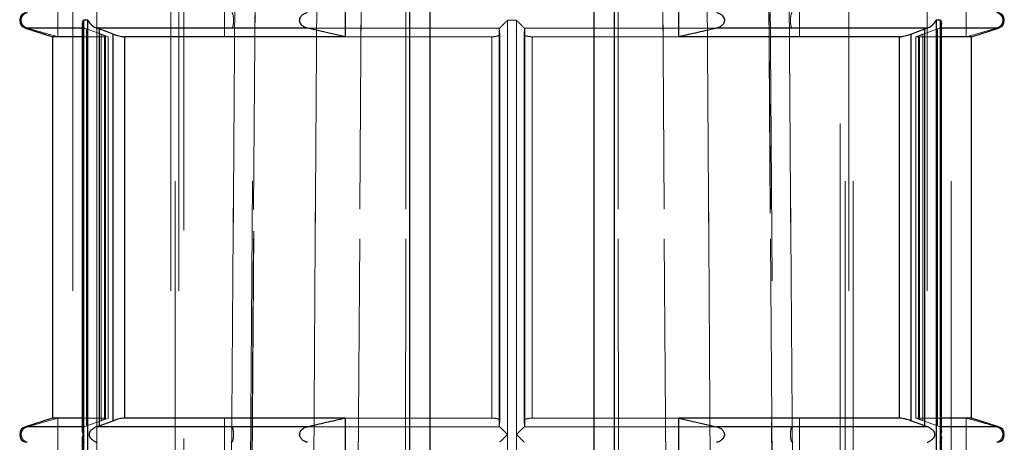
# Model space of a CAD drawing. Units: millimetres. Extents: x 10 to 584, y 10 to 410.
# Drawn here: x 172 to 178, y 87 to 89 of the extents above; entities that cross this region are included whole.
import ezdxf

# ---------------------------------------------------------------- set-up
doc = ezdxf.new("R2010")
doc.units = ezdxf.units.MM
doc.header["$LTSCALE"] = 2
doc.linetypes.add('HIDDEN', pattern=[1.905, 1.27, -0.635])

msp = doc.modelspace()

# ---------------------------------------------------------------- linework, layer by layer
at = {"color": 7, "linetype": 'HIDDEN', "lineweight": 18}
for p, q in [((173.6512, 99.816), (173.4071, 64.9173)), ((176.8987, 64.9173), (176.6547, 99.816)), ((172.4776, 94.0643), (172.4776, 74.4143)), ((172.6231, 74.4143), (172.6231, 94.0643)), ((172.6231, 94.0643), (172.6231, 79.3118)), ((173.0731, 94.0643), (173.0731, 74.4143)), ((173.0998, 74.4143), (173.0998, 94.0643)), ((173.1231, 94.0643), (173.1231, 74.4143)), ((174.5307, 94.0643), (174.5307, 74.4143)), ((175.7751, 74.4143), (175.7751, 94.0643)), ((177.1827, 74.4143), (177.1827, 94.0643)), ((177.2061, 94.0643), (177.2061, 74.4143)), ((177.2327, 74.4143), (177.2327, 94.0643)), ((177.6827, 94.0643), (177.6827, 74.4143)), ((177.8283, 74.4143), (177.8283, 94.0643)), ((173.1529, 90.6243), (173.1529, 55.7143)), ((177.1529, 55.7143), (177.1529, 90.6243)), ((172.3852, 89.2643), (172.3852, 89.4643)), ((173.4017, 89.4643), (173.4017, 89.2643)), ((176.9042, 89.2643), (176.9042, 89.4643)), ((177.9206, 89.4643), (177.9206, 89.2643)), ((172.5411, 86.8393), (172.5411, 89.3643)), ((172.5688, 89.3643), (172.5688, 76.7393)), ((175.1252, 89.3643), (175.1806, 89.3643)), ((175.1252, 86.8393), (175.1252, 89.3643)), ((175.1806, 89.3643), (175.1806, 86.8393)), ((177.737, 76.7393), (177.737, 89.3643)), ((177.7647, 89.3643), (177.7647, 86.8393)), ((172.1878, 89.3166), (172.1997, 89.3166)), ((172.1878, 89.3166), (172.5483, 89.3166)), ((172.5608, 89.3117), (172.5483, 89.3166)), ((172.5608, 86.8919), (172.5608, 89.3117)), ((172.6487, 89.28), (172.5608, 89.3117)), ((172.638, 86.8919), (172.638, 89.3117)), ((173.882, 89.3166), (175.0778, 89.3166)), ((175.0778, 89.3166), (175.0757, 89.3117)), ((175.0757, 89.3121), (175.0757, 86.8915)), ((175.0757, 89.3117), (175.0757, 86.8919)), ((175.0783, 89.28), (175.0757, 89.3117)), ((175.2275, 89.28), (175.2301, 89.3117)), ((175.2281, 89.3166), (176.4001, 89.3166)), ((175.2301, 89.3117), (175.2281, 89.3166)), ((175.2301, 86.8919), (175.2301, 89.3117)), ((175.2302, 86.8915), (175.2302, 89.3121)), ((177.6136, 89.2643), (177.7451, 89.3117)), ((177.6679, 89.3117), (177.6679, 86.8919)), ((177.7575, 89.3166), (177.7451, 89.3117)), ((177.7451, 89.3117), (177.7451, 86.8919)), ((177.7575, 89.3166), (178.118, 89.3166)), ((177.9206, 89.2643), (178.1062, 89.3166)), ((178.1062, 89.3166), (178.118, 89.3166)), ((172.6692, 89.2643), (172.5346, 89.2643)), ((172.6487, 89.28), (172.6487, 86.9236)), ((172.6922, 89.2643), (172.6487, 89.28)), ((172.6692, 86.9393), (172.6692, 89.2643)), ((172.6748, 86.9374), (172.6748, 89.2663)), ((172.6922, 86.9393), (172.6922, 89.2643)), ((172.7233, 89.28), (172.7233, 86.9236)), ((172.7916, 86.9393), (172.7916, 89.2643)), ((174.1365, 89.2643), (175.0305, 89.2643)), ((175.0305, 89.2643), (175.0305, 86.9393)), ((175.0783, 86.9236), (175.0783, 89.28)), ((175.0783, 86.924), (175.0783, 89.2796)), ((175.2275, 89.28), (175.2275, 86.9236)), ((175.2275, 89.2796), (175.2275, 86.924)), ((175.2753, 89.2643), (176.1694, 89.2643)), ((175.2753, 86.9393), (175.2753, 89.2643)), ((177.5143, 89.2643), (177.5143, 86.9393)), ((177.5826, 86.9236), (177.5826, 89.28)), ((177.6136, 86.9393), (177.6136, 89.2643)), ((177.7712, 89.2643), (177.6136, 89.2643)), ((177.631, 89.2663), (177.631, 86.9374)), ((177.6367, 86.9393), (177.6367, 89.2643)), ((177.6572, 89.28), (177.6572, 86.9236)), ((172.1878, 86.8869), (172.1997, 86.8869)), ((172.1878, 86.8869), (172.5483, 86.8869)), ((172.3852, 86.9393), (172.1997, 86.8869)), ((172.3852, 86.7393), (172.3852, 86.9393)), ((172.6692, 86.9393), (172.5346, 86.9393)), ((172.5483, 86.8869), (172.5608, 86.8919)), ((172.5608, 86.8919), (172.6487, 86.9236)), ((172.6487, 86.9236), (172.6922, 86.9393)), ((173.4017, 86.9393), (173.4017, 86.7393)), ((173.882, 86.8869), (175.0778, 86.8869)), ((174.1365, 86.9393), (175.0305, 86.9393)), ((175.0757, 86.8919), (175.0783, 86.9236)), ((175.0757, 86.8919), (175.0778, 86.8869)), ((175.2301, 86.8919), (175.2275, 86.9236)), ((175.2281, 86.8869), (175.2301, 86.8919)), ((175.2281, 86.8869), (176.4001, 86.8869)), ((175.2753, 86.9393), (176.1694, 86.9393)), ((176.9042, 86.7393), (176.9042, 86.9393)), ((177.7712, 86.9393), (177.6136, 86.9393)), ((177.7451, 86.8919), (177.6136, 86.9393)), ((177.7451, 86.8919), (177.7575, 86.8869)), ((177.7575, 86.8869), (178.118, 86.8869)), ((177.9206, 86.9393), (177.9206, 86.7393)), ((178.1062, 86.8869), (178.118, 86.8869)), ((172.5411, 84.3143), (172.5411, 86.8393)), ((175.1252, 84.3143), (175.1252, 86.8393)), ((175.1806, 86.8393), (175.1806, 84.3143)), ((177.7647, 86.8393), (177.7647, 84.3143))]:
    msp.add_line(p, q, dxfattribs=at)
at = {"color": 7, "linetype": 'Continuous', "lineweight": 25}
for p, q in [((174.5307, 74.4143), (174.5307, 94.0643)), ((174.6529, 94.0643), (174.6529, 74.4143)), ((175.6529, 74.4143), (175.6529, 94.0643)), ((175.7751, 94.0643), (175.7751, 74.4143)), ((174.1365, 89.4643), (174.1365, 89.2643)), ((176.1694, 89.2643), (176.1694, 89.4643)), ((172.5346, 89.3402), (172.5346, 86.8634)), ((172.5688, 89.3643), (172.5411, 89.3643)), ((172.5411, 89.3643), (172.5411, 86.8393)), ((172.5688, 76.7393), (172.5688, 89.3643)), ((177.7647, 89.3643), (177.737, 89.3643)), ((177.737, 89.3643), (177.737, 76.7393)), ((177.7647, 86.8393), (177.7647, 89.3643)), ((177.7712, 86.8634), (177.7712, 89.3402)), ((172.1878, 89.3166), (172.3529, 89.2643)), ((173.9058, 89.3166), (172.6235, 89.3166)), ((172.6235, 89.3166), (172.638, 89.3117)), ((172.7233, 89.28), (172.638, 89.3117)), ((172.638, 89.3117), (172.638, 86.8919)), ((174.1365, 89.2643), (173.9058, 89.3166)), ((177.6824, 89.3166), (176.4001, 89.3166)), ((177.5826, 89.28), (177.6679, 89.3117)), ((177.6679, 89.3117), (177.6824, 89.3166)), ((177.6679, 86.8919), (177.6679, 89.3117)), ((177.9529, 89.2643), (178.118, 89.3166)), ((172.3529, 89.2643), (172.3529, 86.9393)), ((172.5346, 89.2643), (172.3529, 89.2643)), ((172.7233, 86.9236), (172.7233, 89.28)), ((172.7916, 89.2643), (172.7916, 86.9393)), ((174.1365, 89.2643), (172.7916, 89.2643)), ((177.5143, 89.2643), (176.1694, 89.2643)), ((177.5143, 86.9393), (177.5143, 89.2643)), ((177.5826, 89.28), (177.5826, 86.9236)), ((177.9529, 89.2643), (177.7712, 89.2643)), ((177.9529, 86.9393), (177.9529, 89.2643)), ((172.3529, 86.9393), (172.1878, 86.8869)), ((172.5346, 86.9393), (172.3529, 86.9393)), ((172.638, 86.8919), (172.6235, 86.8869)), ((173.9058, 86.8869), (172.6235, 86.8869)), ((172.638, 86.8919), (172.7233, 86.9236)), ((174.1365, 86.9393), (172.7916, 86.9393)), ((174.1365, 86.9393), (174.1365, 86.7393)), ((177.5143, 86.9393), (176.1694, 86.9393)), ((176.1694, 86.7393), (176.1694, 86.9393)), ((176.1694, 86.9393), (176.4001, 86.8869)), ((177.6824, 86.8869), (176.4001, 86.8869)), ((177.6679, 86.8919), (177.5826, 86.9236)), ((177.6824, 86.8869), (177.6679, 86.8919)), ((177.9529, 86.9393), (177.7712, 86.9393)), ((178.118, 86.8869), (177.9529, 86.9393)), ((172.5411, 86.8393), (172.5411, 84.3143)), ((177.7647, 84.3143), (177.7647, 86.8393)), ((172.5346, 86.8152), (172.5346, 84.3384)), ((177.7712, 84.3384), (177.7712, 86.8152))]:
    msp.add_line(p, q, dxfattribs=at)
at = {"color": 8, "linetype": 'Continuous', "lineweight": 25}
for p, q in [((172.5483, 89.3166), (172.1878, 89.3166)), ((178.118, 89.3166), (177.7575, 89.3166)), ((172.5483, 86.8869), (172.1878, 86.8869)), ((178.118, 86.8869), (177.7575, 86.8869))]:
    msp.add_line(p, q, dxfattribs=at)
at = {"color": 7, "linetype": 'HIDDEN', "lineweight": 18, "flags": 128}
for points in [[(173.4842, 74.0625), (173.4875, 74.5625), (173.5008, 76.5625), (173.5539, 84.5622), (173.6208, 94.5625)], [(174.266, 94.5625), (174.2628, 94.0626), (174.2502, 92.0626), (174.1999, 84.0628), (174.1371, 74.0625)], [(174.1371, 74.0625), (174.1403, 74.5625), (174.1528, 76.5625), (174.203, 84.5622), (174.266, 94.5625)], [(174.5078, 94.5625), (174.5076, 94.0626), (174.5067, 92.0626), (174.5036, 84.0628), (174.5, 74.0625)], [(174.5, 74.0625), (174.5002, 74.5625), (174.5009, 76.5625), (174.5038, 84.5622), (174.5078, 94.5625)], [(175.8059, 74.0625), (175.8057, 74.5625), (175.805, 76.5625), (175.802, 84.5622), (175.7981, 94.5625)], [(175.7981, 94.5625), (175.7983, 94.0626), (175.7991, 92.0626), (175.8022, 84.0628), (175.8059, 74.0625)], [(176.1687, 74.0625), (176.1656, 74.5625), (176.153, 76.5625), (176.1028, 84.5622), (176.0399, 94.5625)], [(176.0399, 94.5625), (176.043, 94.0626), (176.0556, 92.0626), (176.106, 84.0628), (176.1687, 74.0625)], [(176.6851, 94.5625), (176.6884, 94.0626), (176.7018, 92.0626), (176.7553, 84.0628), (176.8217, 74.0625)], [(173.6208, 94.5589), (173.6174, 94.0626), (173.604, 92.0626), (173.5506, 84.0628), (173.4842, 74.0625)], [(173.4864, 74.1098), (173.4872, 74.2186), (173.6219, 94.5395)], [(176.6841, 94.5393), (176.7079, 90.9714), (176.8191, 74.1094)], [(176.8217, 74.0625), (176.8183, 74.5625), (176.8051, 76.5625), (176.7519, 84.5622), (176.6851, 94.5589)], [(173.4953, 94.3302), (173.4952, 94.3143), (173.4713, 90.7339), (173.3766, 76.4122), (173.3633, 74.3967)], [(173.3633, 74.3967), (173.3882, 78.1744), (173.4952, 94.3143), (173.4953, 94.3302)], [(173.8633, 74.3967), (173.8882, 78.1744), (173.9952, 94.3143), (173.9953, 94.3302)], [(173.9953, 94.3302), (173.9952, 94.3143), (173.9713, 90.7339), (173.8766, 76.4122), (173.8633, 74.3967)], [(176.3106, 94.3302), (176.3107, 94.3143), (176.3345, 90.7339), (176.4293, 76.4122), (176.4425, 74.3967)], [(176.4425, 74.3967), (176.4177, 78.1744), (176.3107, 94.3143), (176.3106, 94.3302)], [(176.9425, 74.3967), (176.9177, 78.1744), (176.8107, 94.3143), (176.8106, 94.3302)], [(176.8106, 94.3302), (176.8107, 94.3143), (176.8345, 90.7339), (176.9293, 76.4122), (176.9425, 74.3967)]]:
    msp.add_lwpolyline(points, dxfattribs=at)
at = {"color": 7, "linetype": 'Continuous', "lineweight": 25}
for centre, start, end in [((172.2029, 89.3643), 107.58795, 252.41205), ((178.1029, 89.3643), 287.58795, 72.41205), ((172.2029, 86.8393), 107.58795, 252.41205), ((178.1029, 86.8393), 287.58795, 72.41205)]:
    msp.add_arc(centre, 0.05, start, end, dxfattribs=at)
at = {"color": 7, "linetype": 'HIDDEN', "lineweight": 18}
for points, knots in [([(172.1997, 89.4119), (172.1935, 89.4095), (172.1828, 89.4053), (172.1708, 89.393), (172.1641, 89.3803), (172.1615, 89.3673), (172.1624, 89.3548), (172.1668, 89.3421), (172.1759, 89.3293), (172.1879, 89.3207), (172.1966, 89.3177), (172.1997, 89.3166)], [0, 0, 0, 0, 0.1707, 0.296823, 0.396076, 0.479871, 0.563841, 0.64481, 0.758398, 0.915552, 1, 1, 1, 1]), ([(173.4468, 89.3166), (173.4484, 89.3191), (173.451, 89.3233), (173.4539, 89.3355), (173.4555, 89.3483), (173.4561, 89.3613), (173.4559, 89.3737), (173.4549, 89.3864), (173.4526, 89.3993), (173.4497, 89.4079), (173.4476, 89.4109), (173.4468, 89.4119)], [0, 0, 0, 0, 0.1707, 0.296823, 0.396076, 0.479871, 0.563841, 0.64481, 0.758398, 0.915552, 1, 1, 1, 1]), ([(176.859, 89.4119), (176.8575, 89.4095), (176.8549, 89.4053), (176.852, 89.393), (176.8503, 89.3803), (176.8497, 89.3673), (176.8499, 89.3548), (176.851, 89.3421), (176.8532, 89.3293), (176.8561, 89.3207), (176.8583, 89.3177), (176.859, 89.3166)], [0, 0, 0, 0, 0.1707, 0.296823, 0.396076, 0.479871, 0.563841, 0.64481, 0.758398, 0.915552, 1, 1, 1, 1]), ([(178.1062, 89.3166), (178.1123, 89.3191), (178.1231, 89.3233), (178.135, 89.3355), (178.1417, 89.3483), (178.1444, 89.3613), (178.1435, 89.3737), (178.1391, 89.3864), (178.1299, 89.3993), (178.118, 89.4079), (178.1092, 89.4109), (178.1062, 89.4119)], [0, 0, 0, 0, 0.1707, 0.296823, 0.396076, 0.479871, 0.563841, 0.64481, 0.758398, 0.915552, 1, 1, 1, 1]), ([(172.5483, 89.3166), (172.5451, 89.3187), (172.538, 89.3234), (172.5342, 89.3323), (172.5352, 89.3386), (172.5355, 89.3402)], [0, 0, 0, 0, 0.3777808, 0.8489289, 1, 1, 1, 1]), ([(175.1252, 89.3643), (175.1249, 89.364), (175.1217, 89.3608), (175.1118, 89.351), (175.0977, 89.3369), (175.0843, 89.3234), (175.0798, 89.3187), (175.0778, 89.3166)], [0, 0, 0, 0, 0.017846, 0.166913, 0.524833, 0.788546, 1, 1, 1, 1]), ([(175.2281, 89.3166), (175.2261, 89.3187), (175.2216, 89.3234), (175.2081, 89.3369), (175.194, 89.351), (175.1841, 89.3608), (175.181, 89.364), (175.1806, 89.3643)], [0, 0, 0, 0, 0.211454, 0.475167, 0.833087, 0.982154, 1, 1, 1, 1]), ([(177.7704, 89.3402), (177.7706, 89.3386), (177.7717, 89.3323), (177.7678, 89.3234), (177.7607, 89.3187), (177.7575, 89.3166)], [0, 0, 0, 0, 0.151071, 0.622219, 1, 1, 1, 1]), ([(172.1997, 89.3166), (172.2306, 89.3077), (172.2924, 89.2898), (172.3543, 89.2728), (172.3852, 89.2643)], [0, 0, 0, 0, 0.500115, 1, 1, 1, 1]), ([(172.6692, 89.2643), (172.6712, 89.2645), (172.6753, 89.2648), (172.6749, 89.2674), (172.6696, 89.2712), (172.6603, 89.2756), (172.6522, 89.2787), (172.6487, 89.28)], [0, 0, 0, 0, 0.204299, 0.408446, 0.616889, 0.834895, 1, 1, 1, 1]), ([(175.0783, 89.28), (175.0779, 89.2781), (175.077, 89.2744), (175.0681, 89.2696), (175.0549, 89.266), (175.0414, 89.2645), (175.0331, 89.2643), (175.0305, 89.2643)], [0, 0, 0, 0, 0.230718, 0.461621, 0.686822, 0.901284, 1, 1, 1, 1]), ([(175.2753, 89.2643), (175.2699, 89.2645), (175.2591, 89.2648), (175.245, 89.2674), (175.2342, 89.2712), (175.2282, 89.2756), (175.2277, 89.2787), (175.2275, 89.28)], [0, 0, 0, 0, 0.204299, 0.408446, 0.616889, 0.834895, 1, 1, 1, 1]), ([(177.6317, 89.2663), (177.6316, 89.2667), (177.6312, 89.2678), (177.6364, 89.2712), (177.6455, 89.2756), (177.6536, 89.2787), (177.6572, 89.28)], [0, 0, 0, 0, 0.15156, 0.450521, 0.763197, 1, 1, 1, 1]), ([(172.1997, 86.8869), (172.1935, 86.8845), (172.1828, 86.8803), (172.1708, 86.868), (172.1641, 86.8553), (172.1615, 86.8423), (172.1624, 86.8298), (172.1668, 86.8171), (172.1759, 86.8043), (172.1879, 86.7957), (172.1966, 86.7927), (172.1997, 86.7916)], [0, 0, 0, 0, 0.1707, 0.296823, 0.396076, 0.479871, 0.563841, 0.64481, 0.758398, 0.915552, 1, 1, 1, 1]), ([(172.5355, 86.8634), (172.5352, 86.8649), (172.5342, 86.8713), (172.538, 86.8801), (172.5451, 86.8849), (172.5483, 86.8869)], [0, 0, 0, 0, 0.151071, 0.622219, 1, 1, 1, 1]), ([(172.6487, 86.9236), (172.6535, 86.9254), (172.6632, 86.9291), (172.6724, 86.934), (172.6758, 86.9376), (172.6737, 86.9391), (172.6703, 86.9392), (172.6692, 86.9393)], [0, 0, 0, 0, 0.230718, 0.461621, 0.686822, 0.901284, 1, 1, 1, 1]), ([(173.4468, 86.7916), (173.4484, 86.7941), (173.451, 86.7983), (173.4539, 86.8105), (173.4555, 86.8233), (173.4561, 86.8363), (173.4559, 86.8487), (173.4549, 86.8614), (173.4526, 86.8743), (173.4497, 86.8829), (173.4476, 86.8859), (173.4468, 86.8869)], [0, 0, 0, 0, 0.1707, 0.296823, 0.396076, 0.479871, 0.563841, 0.64481, 0.758398, 0.915552, 1, 1, 1, 1]), ([(175.0305, 86.9393), (175.0359, 86.9391), (175.0467, 86.9388), (175.0609, 86.9362), (175.0716, 86.9324), (175.0777, 86.928), (175.0781, 86.9249), (175.0783, 86.9236)], [0, 0, 0, 0, 0.204299, 0.408446, 0.616889, 0.834895, 1, 1, 1, 1]), ([(175.0778, 86.8869), (175.0798, 86.8849), (175.0843, 86.8802), (175.0977, 86.8666), (175.1118, 86.8526), (175.1217, 86.8428), (175.1249, 86.8396), (175.1252, 86.8393)], [0, 0, 0, 0, 0.211454, 0.475167, 0.833087, 0.982154, 1, 1, 1, 1]), ([(175.1806, 86.8393), (175.181, 86.8396), (175.1841, 86.8428), (175.194, 86.8526), (175.2081, 86.8666), (175.2216, 86.8802), (175.2261, 86.8849), (175.2281, 86.8869)], [0, 0, 0, 0, 0.0178465, 0.1669128, 0.5248327, 0.7885464, 1, 1, 1, 1]), ([(175.2275, 86.9236), (175.228, 86.9254), (175.2288, 86.9291), (175.2377, 86.934), (175.251, 86.9376), (175.2645, 86.9391), (175.2727, 86.9392), (175.2753, 86.9393)], [0, 0, 0, 0, 0.230718, 0.461621, 0.686822, 0.901284, 1, 1, 1, 1]), ([(176.859, 86.8869), (176.8575, 86.8845), (176.8549, 86.8803), (176.852, 86.868), (176.8503, 86.8553), (176.8497, 86.8423), (176.8499, 86.8298), (176.851, 86.8171), (176.8532, 86.8043), (176.8561, 86.7957), (176.8583, 86.7927), (176.859, 86.7916)], [0, 0, 0, 0, 0.1707, 0.296823, 0.396076, 0.479871, 0.563841, 0.64481, 0.758398, 0.915552, 1, 1, 1, 1]), ([(177.6572, 86.9236), (177.6523, 86.9254), (177.6425, 86.9292), (177.6339, 86.9339), (177.6301, 86.9368), (177.6311, 86.9374), (177.6312, 86.9374)], [0, 0, 0, 0, 0.331019, 0.662303, 0.985405, 1, 1, 1, 1]), ([(177.7575, 86.8869), (177.7607, 86.8849), (177.7678, 86.8801), (177.7717, 86.8713), (177.7706, 86.8649), (177.7704, 86.8634)], [0, 0, 0, 0, 0.377781, 0.848929, 1, 1, 1, 1]), ([(178.1062, 86.8869), (178.0753, 86.8959), (178.0135, 86.9138), (177.9516, 86.9308), (177.9206, 86.9393)], [0, 0, 0, 0, 0.500115, 1, 1, 1, 1]), ([(178.1062, 86.7916), (178.1123, 86.7941), (178.1231, 86.7983), (178.135, 86.8105), (178.1417, 86.8233), (178.1444, 86.8363), (178.1435, 86.8487), (178.1391, 86.8614), (178.1299, 86.8743), (178.118, 86.8829), (178.1092, 86.8859), (178.1062, 86.8869)], [0, 0, 0, 0, 0.1707, 0.296823, 0.396076, 0.479871, 0.563841, 0.64481, 0.758398, 0.915552, 1, 1, 1, 1]), ([(175.1252, 86.8393), (175.1249, 86.839), (175.1217, 86.8358), (175.1118, 86.826), (175.0977, 86.8119), (175.0843, 86.7984), (175.0798, 86.7937), (175.0778, 86.7916)], [0, 0, 0, 0, 0.017846, 0.166913, 0.524833, 0.788546, 1, 1, 1, 1]), ([(175.2281, 86.7916), (175.2261, 86.7937), (175.2216, 86.7984), (175.2081, 86.8119), (175.194, 86.826), (175.1841, 86.8358), (175.181, 86.839), (175.1806, 86.8393)], [0, 0, 0, 0, 0.211454, 0.475167, 0.833087, 0.982154, 1, 1, 1, 1]), ([(172.5483, 86.7916), (172.5451, 86.7937), (172.538, 86.7984), (172.5342, 86.8073), (172.5352, 86.8136), (172.5355, 86.8152)], [0, 0, 0, 0, 0.3777808, 0.8489289, 1, 1, 1, 1]), ([(177.7704, 86.8152), (177.7706, 86.8136), (177.7717, 86.8073), (177.7678, 86.7984), (177.7607, 86.7937), (177.7575, 86.7916)], [0, 0, 0, 0, 0.151071, 0.622219, 1, 1, 1, 1])]:
    msp.add_open_spline(points, degree=3, knots=knots, dxfattribs=at)
at = {"color": 7, "linetype": 'Continuous', "lineweight": 25}
for points, knots in [([(173.9058, 89.3166), (173.8981, 89.3191), (173.8847, 89.3233), (173.8699, 89.3355), (173.8615, 89.3483), (173.8583, 89.3613), (173.8594, 89.3737), (173.8648, 89.3864), (173.8762, 89.3993), (173.8911, 89.4079), (173.9019, 89.4109), (173.9058, 89.4119)], [0, 0, 0, 0, 0.1707, 0.296823, 0.396076, 0.479871, 0.563841, 0.64481, 0.758398, 0.915552, 1, 1, 1, 1]), ([(176.4001, 89.4119), (176.4078, 89.4095), (176.4211, 89.4053), (176.436, 89.393), (176.4443, 89.3803), (176.4476, 89.3673), (176.4465, 89.3548), (176.441, 89.3421), (176.4296, 89.3293), (176.4148, 89.3207), (176.4039, 89.3177), (176.4001, 89.3166)], [0, 0, 0, 0, 0.1707, 0.296823, 0.396076, 0.479871, 0.563841, 0.64481, 0.758398, 0.915552, 1, 1, 1, 1]), ([(172.5355, 89.3402), (172.5356, 89.345), (172.5358, 89.3525), (172.5394, 89.3608), (172.5409, 89.364), (172.5411, 89.3643)], [0, 0, 0, 0, 0.620889, 0.959465, 1, 1, 1, 1]), ([(172.5688, 89.3643), (172.569, 89.364), (172.5706, 89.3608), (172.5765, 89.351), (172.5888, 89.3369), (172.6064, 89.3234), (172.6182, 89.3187), (172.6235, 89.3166)], [0, 0, 0, 0, 0.0178465, 0.1669128, 0.5248327, 0.7885464, 1, 1, 1, 1]), ([(177.6824, 89.3166), (177.6876, 89.3187), (177.6994, 89.3234), (177.7171, 89.3369), (177.7293, 89.351), (177.7352, 89.3608), (177.7369, 89.364), (177.737, 89.3643)], [0, 0, 0, 0, 0.211454, 0.475167, 0.833087, 0.982154, 1, 1, 1, 1]), ([(177.7647, 89.3643), (177.7649, 89.364), (177.7664, 89.3608), (177.77, 89.3525), (177.7702, 89.345), (177.7704, 89.3402)], [0, 0, 0, 0, 0.040535, 0.379111, 1, 1, 1, 1]), ([(176.4001, 89.3166), (176.3617, 89.3077), (176.2848, 89.2898), (176.2078, 89.2728), (176.1694, 89.2643)], [0, 0, 0, 0, 0.500115, 1, 1, 1, 1]), ([(172.7233, 89.28), (172.7286, 89.2781), (172.7391, 89.2744), (172.7572, 89.2696), (172.7738, 89.266), (172.7853, 89.2645), (172.7901, 89.2643), (172.7916, 89.2643)], [0, 0, 0, 0, 0.230718, 0.461621, 0.686822, 0.901284, 1, 1, 1, 1]), ([(177.5143, 89.2643), (177.5176, 89.2645), (177.5243, 89.2648), (177.5389, 89.2674), (177.555, 89.2712), (177.5703, 89.2756), (177.5789, 89.2787), (177.5826, 89.28)], [0, 0, 0, 0, 0.204299, 0.408446, 0.616889, 0.834895, 1, 1, 1, 1]), ([(172.6235, 86.8869), (172.6179, 86.8848), (172.6056, 86.8799), (172.5913, 86.8681), (172.5826, 86.8601), (172.5788, 86.8542), (172.5767, 86.8483), (172.5764, 86.8432), (172.5761, 86.8393)], [0, 0, 0, 0, 0.242845, 0.540547, 0.751453, 0.788535, 0.841227, 1, 1, 1, 1]), ([(172.7916, 86.9393), (172.7882, 86.9391), (172.7815, 86.9388), (172.767, 86.9362), (172.7509, 86.9324), (172.7356, 86.928), (172.727, 86.9249), (172.7233, 86.9236)], [0, 0, 0, 0, 0.204299, 0.408446, 0.616889, 0.834895, 1, 1, 1, 1]), ([(173.9058, 86.7916), (173.8981, 86.7941), (173.8847, 86.7983), (173.8699, 86.8105), (173.8615, 86.8233), (173.8583, 86.8363), (173.8594, 86.8487), (173.8648, 86.8614), (173.8762, 86.8743), (173.8911, 86.8829), (173.9019, 86.8859), (173.9058, 86.8869)], [0, 0, 0, 0, 0.1707, 0.296823, 0.396076, 0.479871, 0.563841, 0.64481, 0.758398, 0.915552, 1, 1, 1, 1]), ([(173.9058, 86.8869), (173.9442, 86.8959), (174.021, 86.9138), (174.098, 86.9308), (174.1365, 86.9393)], [0, 0, 0, 0, 0.500115, 1, 1, 1, 1]), ([(176.4001, 86.8869), (176.4078, 86.8845), (176.4211, 86.8803), (176.436, 86.868), (176.4443, 86.8553), (176.4476, 86.8423), (176.4465, 86.8298), (176.441, 86.8171), (176.4296, 86.8043), (176.4148, 86.7957), (176.4039, 86.7927), (176.4001, 86.7916)], [0, 0, 0, 0, 0.1707, 0.296823, 0.396076, 0.479871, 0.563841, 0.64481, 0.758398, 0.915552, 1, 1, 1, 1]), ([(177.5826, 86.9236), (177.5773, 86.9254), (177.5667, 86.9291), (177.5487, 86.934), (177.532, 86.9376), (177.5206, 86.9391), (177.5158, 86.9392), (177.5143, 86.9393)], [0, 0, 0, 0, 0.230718, 0.461621, 0.686822, 0.901284, 1, 1, 1, 1]), ([(177.7297, 86.8393), (177.7295, 86.8432), (177.7291, 86.8483), (177.7271, 86.8542), (177.7233, 86.8601), (177.7145, 86.8681), (177.7003, 86.8799), (177.6879, 86.8848), (177.6824, 86.8869)], [0, 0, 0, 0, 0.1587573, 0.2114341, 0.2485265, 0.4592796, 0.757049, 1, 1, 1, 1]), ([(172.5411, 86.8393), (172.5409, 86.8396), (172.5394, 86.8428), (172.5358, 86.8511), (172.5356, 86.8586), (172.5355, 86.8634)], [0, 0, 0, 0, 0.0405349, 0.3791108, 1, 1, 1, 1]), ([(172.5355, 86.8152), (172.5356, 86.82), (172.5358, 86.8275), (172.5394, 86.8358), (172.5409, 86.839), (172.5411, 86.8393)], [0, 0, 0, 0, 0.620889, 0.959465, 1, 1, 1, 1]), ([(172.5761, 86.8393), (172.5764, 86.8354), (172.5767, 86.8302), (172.5788, 86.8244), (172.5826, 86.8185), (172.5913, 86.8105), (172.6056, 86.7987), (172.6179, 86.7938), (172.6235, 86.7916)], [0, 0, 0, 0, 0.158757, 0.211434, 0.248526, 0.45928, 0.757049, 1, 1, 1, 1]), ([(177.6824, 86.7916), (177.6879, 86.7938), (177.7002, 86.7987), (177.7145, 86.8105), (177.7233, 86.8185), (177.7271, 86.8244), (177.7291, 86.8302), (177.7295, 86.8354), (177.7297, 86.8393)], [0, 0, 0, 0, 0.242845, 0.540547, 0.751453, 0.788535, 0.841227, 1, 1, 1, 1]), ([(177.7704, 86.8634), (177.7702, 86.8586), (177.77, 86.8511), (177.7664, 86.8428), (177.7649, 86.8396), (177.7647, 86.8393)], [0, 0, 0, 0, 0.6208892, 0.9594651, 1, 1, 1, 1]), ([(177.7647, 86.8393), (177.7649, 86.839), (177.7664, 86.8358), (177.77, 86.8275), (177.7702, 86.82), (177.7704, 86.8152)], [0, 0, 0, 0, 0.040535, 0.379111, 1, 1, 1, 1])]:
    msp.add_open_spline(points, degree=3, knots=knots, dxfattribs=at)

doc.saveas('drawing.dxf')
